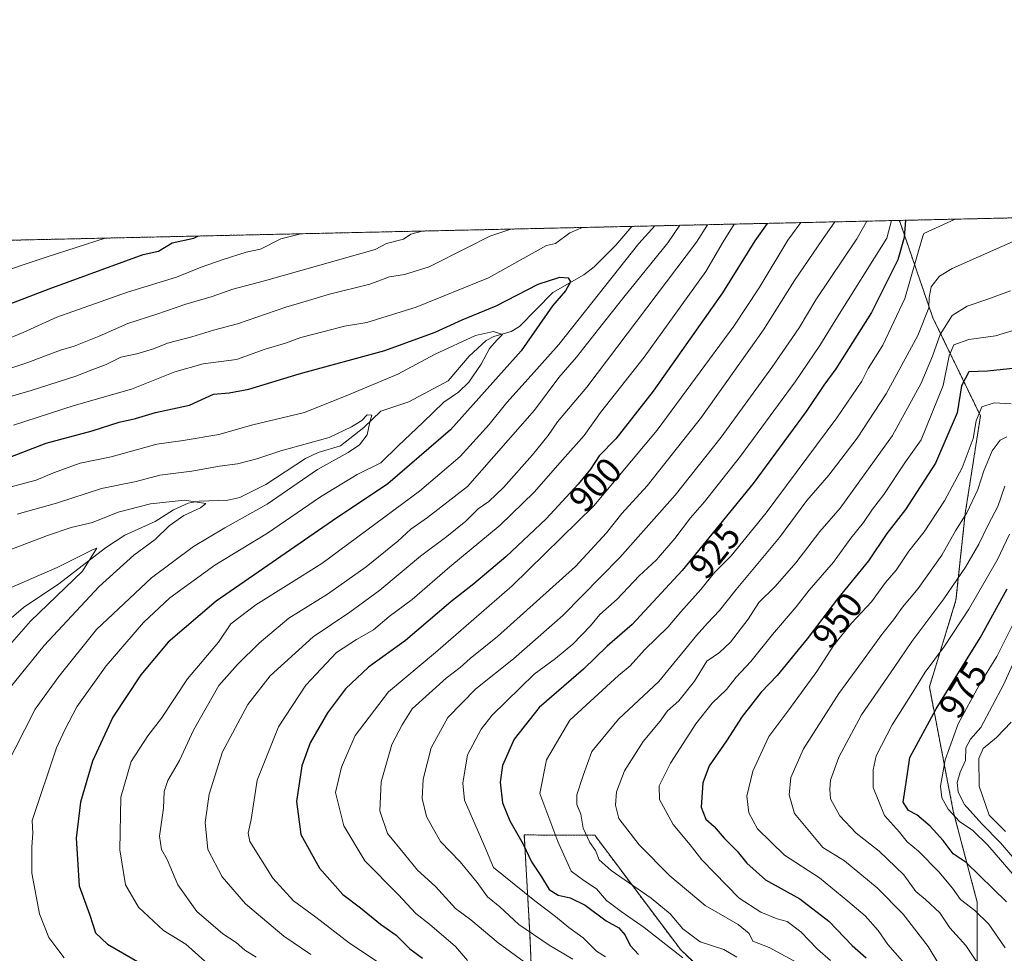
# Model space of a CAD drawing. Units: metres. Extents: x 651438 to 654893, y 4746293 to 4748682.
# Drawn here: x 652107 to 652379, y 4748424 to 4748682 of the extents above; entities that cross this region are included whole.
import ezdxf
from ezdxf.enums import TextEntityAlignment as Align

# ---------------------------------------------------------------- set-up
doc = ezdxf.new("R2010")
doc.units = ezdxf.units.M
doc.header["$MEASUREMENT"] = 0
doc.linetypes.add('TRAZOS', pattern=[0.75, 0.5, -0.25])
for name, color, linetype, lineweight in [('Arbolado forestal', 92, 'TRAZOS', 0), ('Arbolado forestal CxS', 92, 'Continuous', 0), ('Comarca CxS', 133, 'Continuous', 0), ('Comunidad Autónoma CxS', 142, 'Continuous', 0), ('Corriente natural lineal', 142, 'Continuous', 13), ('Curva de nivel maestra', 36, 'Continuous', 30), ('Curva de nivel normal', 36, 'Continuous', 0), ('Municipio CxS', 142, 'Continuous', 0), ('Provincia CxS', 1, 'Continuous', 0), ('Rótulo de curva de nivel directora', 19, 'Continuous', 0)]:
    doc.layers.add(name, color=color, linetype=linetype, lineweight=lineweight)
doc.styles.add('Arial', font='txt', dxfattribs={"height": 0.2})

# ---------------------------------------------------------------- blocks, each defined once
blk = doc.blocks.new('*U153')
at = {"layer": 'Arbolado forestal CxS', "color": 92, "linetype": 'Continuous', "lineweight": 0}
blk.add_polyline3d([(652258.34, 4748266.8, 955.88), (652249.31, 4748305.97, 932.53), (652249.31, 4748343.62, 909.16), (652256.84, 4748361.7, 898.04), (652249.31, 4748394.83, 895.16), (652247.8, 4748429.48, 914.62), (652246.3, 4748456.59, 925.54), (652265.77, 4748456.53, 936.19), (652289.59, 4748424.78, 931.25), (652310.75, 4748404.94, 928.91), (652342.5, 4748398.33, 939.63), (652371.6, 4748410.23, 961.78), (652371.61, 4748438.01, 970.94), (652364.99, 4748463.15, 981.16), (652358.38, 4748497.54, 971.87), (652365.74, 4748521.52, 966.79), (652368.3, 4748545.52, 959.69), (652372.52, 4748572.5, 955.07), (652359.34, 4748599.63, 936.03), (652350.08, 4748626.55, 922.85), (652732.27, 4748635.07, 1029.78)], dxfattribs=at)
blk = doc.blocks.new('*U159')
at = {"layer": 'Arbolado forestal CxS', "color": 92, "linetype": 'Continuous', "lineweight": 0}
blk.add_polyline3d([(652258.34, 4748266.8, 955.88), (652249.31, 4748305.97, 932.53), (652249.31, 4748343.62, 909.16), (652256.84, 4748361.7, 898.04), (652249.31, 4748394.83, 895.16), (652247.8, 4748429.48, 914.62), (652246.3, 4748456.59, 925.54), (652265.77, 4748456.53, 936.19), (652289.59, 4748424.78, 931.25), (652310.75, 4748404.94, 928.91), (652342.5, 4748398.33, 939.63), (652371.6, 4748410.23, 961.78), (652371.61, 4748438.01, 970.94), (652364.99, 4748463.15, 981.16), (652358.38, 4748497.54, 971.87), (652365.74, 4748521.52, 966.79), (652368.3, 4748545.52, 959.69), (652372.52, 4748572.5, 955.07), (652359.34, 4748599.63, 936.03), (652350.08, 4748626.55, 922.85), (652732.27, 4748635.07, 1029.78)], dxfattribs=at)
blk = doc.blocks.new('*U162')
at = {"layer": 'Corriente natural lineal', "color": 142, "linetype": 'Continuous', "lineweight": 13}
blk.add_polyline3d([(652276.03, 4748624.9, 878.37), (652271.61, 4748619.7, 876.97), (652265.64, 4748613.74, 875.88), (652262.77, 4748611.53, 875.96), (652254.15, 4748606.6, 874.17), (652244.93, 4748597.21, 872.16), (652242.68, 4748595.8, 871.21), (652237.9, 4748594.43, 870.03), (652235.79, 4748593.33, 869.42), (652231.02, 4748589, 867.9), (652225.25, 4748582.21, 867.29), (652214.33, 4748576.34, 866.19), (652206.6, 4748573.8, 865.16), (652201.88, 4748569.32, 864.56), (652195.47, 4748564.18, 864.06), (652189.28, 4748562.34, 863.75), (652185.77, 4748560.75, 863.64), (652174.81, 4748553.47, 861.59), (652167.56, 4748549.91, 861.07), (652164.26, 4748549.17, 860.46), (652156.38, 4748548.88, 859.64), (652153.26, 4748548.36, 859.48), (652149.2, 4748546.52, 859.42), (652144.21, 4748543.29, 858.35), (652135.75, 4748539.46, 856.84), (652130.46, 4748536.03, 856.25), (652117.52, 4748526.01, 854.47), (652107.74, 4748519.47, 853.1), (652101.7, 4748514.31, 852)], dxfattribs=at)
blk = doc.blocks.new('*U166')
at = {"layer": 'Curva de nivel normal', "color": 36, "linetype": 'Continuous', "lineweight": 0}
blk.add_polyline3d([(652102.54, 4748552.4, 870), (652111.21, 4748554.67, 870), (652116.04, 4748556.74, 870), (652123.41, 4748559.37, 870), (652131.95, 4748561.17, 870), (652144.62, 4748564.63, 870), (652151.95, 4748565.7, 870), (652161.77, 4748567.38, 870), (652171.21, 4748570.02, 870), (652185.44, 4748573.44, 870), (652197.62, 4748578.28, 870), (652211.29, 4748584.06, 870), (652221.62, 4748589.59, 870), (652232.8, 4748594.7, 870), (652237.81, 4748595.87, 870), (652240.31, 4748594.98, 870), (652238.75, 4748593.51, 870), (652236.64, 4748591.17, 870), (652234.35, 4748586.82, 870), (652230.93, 4748581.8, 870), (652228.08, 4748579.06, 870), (652224.06, 4748576.33, 870), (652218.24, 4748570.66, 870), (652211.36, 4748564.24, 870), (652206.56, 4748559.5, 870), (652200.08, 4748556.31, 870), (652189.92, 4748550.08, 870), (652175.26, 4748540.05, 870), (652160.68, 4748531.17, 870), (652148.22, 4748522.18, 870), (652140.92, 4748515.38, 870), (652130.62, 4748503.37, 870), (652122.49, 4748492.04, 870), (652119.15, 4748485.71, 870), (652116.86, 4748480.68, 870), (652110.16, 4748460.57, 870), (652110.34, 4748457.07, 870), (652110.04, 4748453.27, 870), (652110.01, 4748446, 870), (652112.16, 4748434.81, 870), (652114.7, 4748428.26, 870), (652117, 4748425.32, 870), (652118.96, 4748422.63, 870)], dxfattribs=at)
blk = doc.blocks.new('*U171')
at = {"layer": 'Curva de nivel normal', "color": 36, "linetype": 'Continuous', "lineweight": 0}
blk.add_polyline3d([(652347.9052, 4748626.5036, 920), (652346.62, 4748621.68, 920), (652332.48, 4748599.14, 920), (652328.11, 4748591.92, 920), (652321.22, 4748581.94, 920), (652306.12, 4748561.37, 920), (652296.18, 4748548.71, 920), (652292.26, 4748544.3, 920), (652287.97, 4748538.57, 920), (652282.86, 4748532.66, 920), (652278.09, 4748528.22, 920), (652271.98, 4748521.76, 920), (652267.24, 4748517.58, 920), (652264.58, 4748514.42, 920), (652259.77, 4748509.37, 920), (652254.92, 4748505.37, 920), (652249.04, 4748501.04, 920), (652237.43, 4748489.71, 920), (652234.39, 4748485.89, 920), (652230.62, 4748478.76, 920), (652229.3, 4748470.91, 920), (652229.79, 4748466.21, 920), (652235.13, 4748453.97, 920), (652237.81, 4748447.55, 920), (652249.25, 4748438.34, 920), (652254.96, 4748434.04, 920), (652258.62, 4748430.97, 920), (652262.59, 4748428.16, 920), (652266.3, 4748424.41, 920), (652268.73, 4748422.92, 920)], dxfattribs=at)
blk = doc.blocks.new('*U173')
at = {"layer": 'Curva de nivel normal', "color": 36, "linetype": 'Continuous', "lineweight": 0}
for points in [[(652086.95, 4748580, 890), (652108.95, 4748587.3, 890), (652118, 4748590.67, 890), (652121.79, 4748591.78, 890), (652128.66, 4748594.53, 890), (652136.62, 4748598.04, 890), (652144.62, 4748600.6, 890), (652152.62, 4748603.42, 890), (652159.95, 4748605.55, 890), (652165.62, 4748607.51, 890), (652174.45, 4748609.82, 890), (652205.05, 4748618.53, 890), (652208.21, 4748620.2, 890), (652212.89, 4748621.32, 890), (652214.89, 4748622.78, 890), (652218.08, 4748623.61, 890)], [(652296.98, 4748625.37, 890), (652293.99, 4748620.51, 890), (652263.56, 4748580.42, 890), (652255.44, 4748570.86, 890), (652252.87, 4748567.04, 890), (652248.6, 4748561.71, 890), (652240.53, 4748552.66, 890), (652236.52, 4748548.85, 890), (652233.53, 4748546.75, 890), (652230.15, 4748543.42, 890), (652224.85, 4748539.14, 890), (652217.56, 4748533.71, 890), (652206.35, 4748524.26, 890), (652198.04, 4748518.22, 890), (652187.87, 4748511.43, 890), (652175.97, 4748500.57, 890), (652169.76, 4748492.67, 890), (652162.83, 4748479.61, 890), (652159.06, 4748467.9, 890), (652158, 4748460.08, 890), (652158.78, 4748452.61, 890), (652162.68, 4748444.97, 890), (652169.17, 4748437.56, 890), (652179.77, 4748428.58, 890), (652187.21, 4748423.51, 890)]]:
    blk.add_polyline3d(points, dxfattribs=at)
blk = doc.blocks.new('*U182')
at = {"layer": 'Curva de nivel normal', "color": 36, "linetype": 'Continuous', "lineweight": 0}
blk.add_polyline3d([(652101.54, 4748534.53, 860), (652114.35, 4748539.41, 860), (652120.95, 4748541.62, 860), (652126.78, 4748543, 860), (652133.93, 4748545.84, 860), (652142.84, 4748548.19, 860), (652152.32, 4748549.2, 860), (652158.18, 4748548.29, 860), (652156.7, 4748547.04, 860), (652152.07, 4748544.92, 860), (652148.01, 4748542.1, 860), (652144.17, 4748538.31, 860), (652138.29, 4748533.93, 860), (652128.7, 4748525.32, 860), (652113.46, 4748508.97, 860), (652100.44, 4748493.04, 860)], dxfattribs=at)
blk = doc.blocks.new('*U186')
at = {"layer": 'Curva de nivel normal', "color": 36, "linetype": 'Continuous', "lineweight": 0}
blk.add_polyline3d([(652382.63, 4748449.07, 985), (652378.04, 4748454.46, 985), (652372.88, 4748459.63, 985), (652368.01, 4748465.1, 985), (652366.3, 4748468.49, 985), (652366.11, 4748471.1, 985), (652366.89, 4748473.94, 985), (652368.36, 4748477.18, 985), (652368.46, 4748480.71, 985), (652369.79, 4748483.1, 985), (652372.65, 4748486.3, 985), (652375.83, 4748492.44, 985), (652378.91, 4748498.12, 985), (652382.64, 4748506.52, 985)], dxfattribs=at)
blk = doc.blocks.new('*U187')
at = {"layer": 'Curva de nivel normal', "color": 36, "linetype": 'Continuous', "lineweight": 0}
blk.add_polyline3d([(652379.38, 4748425.34, 970), (652374.81, 4748431.89, 970), (652370.99, 4748435.74, 970), (652367.01, 4748438.76, 970), (652364.76, 4748441.84, 970), (652360.97, 4748446.39, 970), (652355.34, 4748452.08, 970), (652352.24, 4748454.66, 970), (652350.12, 4748457.35, 970), (652345.99, 4748461.97, 970), (652342.85, 4748469.68, 970), (652342.8, 4748474.64, 970), (652343.61, 4748478.45, 970), (652348.05, 4748487.06, 970), (652353.84, 4748496.04, 970), (652357.22, 4748501.62, 970), (652362.6, 4748508.77, 970), (652369.3, 4748519, 970), (652377.24, 4748532.8, 970), (652380.57, 4748539.76, 970)], dxfattribs=at)
blk = doc.blocks.new('*U190')
at = {"layer": 'Curva de nivel normal', "color": 36, "linetype": 'Continuous', "lineweight": 0}
blk.add_polyline3d([(652379.79, 4748566.67, 960), (652377.98, 4748565.78, 960), (652375.74, 4748562.8, 960), (652373.45, 4748557.3, 960), (652371.77, 4748552.1, 960), (652368.72, 4748545.71, 960), (652365.63, 4748540.68, 960), (652361.79, 4748533.96, 960), (652355.29, 4748524.73, 960), (652350.95, 4748519.56, 960), (652348.48, 4748516.08, 960), (652345.26, 4748512.06, 960), (652339.91, 4748504.63, 960), (652333.32, 4748495.72, 960), (652323.53, 4748480.44, 960), (652320.05, 4748472.47, 960), (652319.59, 4748467.68, 960), (652321.03, 4748462.54, 960), (652328.94, 4748453.12, 960), (652334.92, 4748449.42, 960), (652343.95, 4748441.95, 960), (652351.17, 4748434.69, 960), (652358.06, 4748425.73, 960), (652364.19, 4748415.47, 960)], dxfattribs=at)
blk = doc.blocks.new('*U191')
at = {"layer": 'Curva de nivel normal', "color": 36, "linetype": 'Continuous', "lineweight": 0}
for points in [[(652104.94, 4748569.89, 880), (652121.77, 4748575.34, 880), (652137.66, 4748579.88, 880), (652149.63, 4748584.64, 880), (652157.41, 4748586.86, 880), (652166.66, 4748588.08, 880), (652174.56, 4748590.9, 880), (652180.19, 4748592.64, 880), (652184.48, 4748594.16, 880), (652190.95, 4748595.79, 880), (652196.52, 4748597.29, 880), (652202.75, 4748598.34, 880), (652216.4, 4748602.55, 880), (652236.37, 4748610.67, 880), (652252.47, 4748619.59, 880), (652254.95, 4748620.16, 880), (652258.89, 4748623.09, 880), (652262.37, 4748624.6, 880)], [(652282.37, 4748625.04, 880), (652277.97, 4748620.16, 880), (652255.89, 4748592.25, 880), (652248.2, 4748583.62, 880), (652241.45, 4748576.23, 880), (652236.62, 4748570.12, 880), (652228.53, 4748561.27, 880), (652217.31, 4748551.7, 880), (652190.25, 4748531.68, 880), (652172.03, 4748520.27, 880), (652165.06, 4748515.01, 880), (652161.71, 4748509.9, 880), (652153.13, 4748499.75, 880), (652145.91, 4748488.87, 880), (652142.1, 4748483.99, 880), (652137.52, 4748476.95, 880), (652134.62, 4748467.05, 880), (652134.35, 4748452.48, 880), (652135.93, 4748442.78, 880), (652139.54, 4748436.63, 880), (652146.44, 4748430.19, 880), (652152.66, 4748426.41, 880), (652157.92, 4748421.67, 880)]]:
    blk.add_polyline3d(points, dxfattribs=at)
blk = doc.blocks.new('*U196')
at = {"layer": 'Curva de nivel normal', "color": 36, "linetype": 'Continuous', "lineweight": 0}
blk.add_polyline3d([(652379.28, 4748553.01, 965), (652377.28, 4748547.46, 965), (652374.7, 4748542.55, 965), (652372.07, 4748536.99, 965), (652368.38, 4748530.67, 965), (652362.4, 4748521.89, 965), (652353.49, 4748510.14, 965), (652348.62, 4748502.93, 965), (652339.58, 4748489.83, 965), (652333.3, 4748478.07, 965), (652331.02, 4748471.76, 965), (652330.82, 4748469.27, 965), (652330.98, 4748466.55, 965), (652333.58, 4748461.85, 965), (652338.08, 4748457.08, 965), (652344.45, 4748452.07, 965), (652351.34, 4748445.53, 965), (652354.61, 4748441, 965), (652357.32, 4748438.78, 965), (652361.25, 4748435.08, 965), (652364.08, 4748430.91, 965), (652368.44, 4748426, 965), (652372.3, 4748420.22, 965)], dxfattribs=at)
blk = doc.blocks.new('*U197')
at = {"layer": 'Curva de nivel normal', "color": 36, "linetype": 'Continuous', "lineweight": 0}
blk.add_polyline3d([(652384.89, 4748597.16, 945), (652376.68, 4748594.6, 945), (652369.29, 4748593.58, 945), (652365.16, 4748592.1, 945), (652363.83, 4748589.06, 945), (652362.24, 4748580.92, 945), (652356.13, 4748565.85, 945), (652351.76, 4748559.82, 945), (652345.75, 4748550.71, 945), (652342.6, 4748546.71, 945), (652340.17, 4748543.04, 945), (652336.61, 4748538.63, 945), (652331.83, 4748532.07, 945), (652325.1, 4748524.26, 945), (652321.49, 4748519.69, 945), (652314.95, 4748512.02, 945), (652308.95, 4748504.59, 945), (652304.95, 4748500.23, 945), (652302.21, 4748496.78, 945), (652298.3, 4748493, 945), (652293.72, 4748487.31, 945), (652286.78, 4748476.45, 945), (652283.57, 4748470.14, 945), (652283.75, 4748466.39, 945), (652287.52, 4748459.49, 945), (652292.2, 4748453.84, 945), (652295.4, 4748449.75, 945), (652305.73, 4748439.08, 945), (652311.78, 4748435.22, 945), (652316.25, 4748433.41, 945), (652319.01, 4748432.67, 945), (652322.84, 4748429.78, 945), (652327.43, 4748424.97, 945), (652331.06, 4748421.88, 945)], dxfattribs=at)
blk = doc.blocks.new('*U198')
at = {"layer": 'Curva de nivel normal', "color": 36, "linetype": 'Continuous', "lineweight": 0}
blk.add_polyline3d([(652105.95, 4748545.3, 865), (652116.83, 4748548.36, 865), (652129.3, 4748552.37, 865), (652138.89, 4748554.32, 865), (652145.47, 4748556.08, 865), (652154.29, 4748557.2, 865), (652161.95, 4748558.6, 865), (652166.95, 4748559.19, 865), (652172.29, 4748560.64, 865), (652178.95, 4748562.87, 865), (652192.29, 4748566.52, 865), (652198.46, 4748569.46, 865), (652201.33, 4748571.18, 865), (652202.8, 4748572.81, 865), (652204.07, 4748572.73, 865), (652203.53, 4748570.71, 865), (652202.78, 4748567.24, 865), (652200.71, 4748564.47, 865), (652197.56, 4748562.4, 865), (652189.04, 4748557.66, 865), (652175.16, 4748548.08, 865), (652163.41, 4748541.53, 865), (652154.79, 4748536.41, 865), (652143.12, 4748527.71, 865), (652127.92, 4748513.37, 865), (652117.47, 4748500.37, 865), (652110.92, 4748491.37, 865), (652102.44, 4748474.71, 865)], dxfattribs=at)
blk = doc.blocks.new('*U200')
at = {"layer": 'Curva de nivel normal', "color": 36, "linetype": 'Continuous', "lineweight": 0}
blk.add_polyline3d([(652099.32, 4748522.9, 855), (652117.03, 4748530.6, 855), (652126.78, 4748535.49, 855), (652128.07, 4748535.92, 855), (652124.05, 4748529.58, 855), (652109.71, 4748515.73, 855), (652094.75, 4748498.71, 855)], dxfattribs=at)
blk = doc.blocks.new('*U201')
at = {"layer": 'Curva de nivel normal', "color": 36, "linetype": 'Continuous', "lineweight": 0}
blk.add_polyline3d([(652350.92, 4748421.68, 955), (652346.93, 4748426.34, 955), (652344.24, 4748430.21, 955), (652340.62, 4748434.27, 955), (652335.85, 4748438.32, 955), (652327.98, 4748444.74, 955), (652318.29, 4748451.04, 955), (652310.85, 4748458.26, 955), (652308.43, 4748462.7, 955), (652307.86, 4748467.36, 955), (652309.5, 4748474.19, 955), (652313.98, 4748483.86, 955), (652319.49, 4748491.17, 955), (652327.28, 4748501.82, 955), (652331.93, 4748509.08, 955), (652336.82, 4748515.19, 955), (652342.37, 4748521.08, 955), (652346.2, 4748526.37, 955), (652349.18, 4748529.78, 955), (652352.69, 4748535.08, 955), (652356.96, 4748540.47, 955), (652362.52, 4748548.99, 955), (652367.48, 4748558.16, 955), (652370.46, 4748566.24, 955), (652371.31, 4748571.13, 955), (652372.92, 4748574.96, 955), (652376.26, 4748576.11, 955), (652381.04, 4748575.8, 955)], dxfattribs=at)
blk = doc.blocks.new('*U202')
at = {"layer": 'Curva de nivel normal', "color": 36, "linetype": 'Continuous', "lineweight": 0}
blk.add_polyline3d([(652380.87, 4748607.11, 940), (652374.24, 4748604.7, 940), (652368.81, 4748602.87, 940), (652364.67, 4748600.27, 940), (652361.35, 4748595.02, 940), (652359.28, 4748589.04, 940), (652356.09, 4748581.54, 940), (652348.2, 4748567.04, 940), (652333.71, 4748547, 940), (652328.06, 4748540.55, 940), (652321.44, 4748531.84, 940), (652315.74, 4748525.33, 940), (652311.2, 4748520.88, 940), (652308.23, 4748516.3, 940), (652303.36, 4748509.93, 940), (652300.29, 4748507.07, 940), (652296.81, 4748504.61, 940), (652293.4, 4748499.1, 940), (652289.05, 4748493.71, 940), (652285.96, 4748490.96, 940), (652283.9, 4748488.05, 940), (652279.2, 4748482.41, 940), (652274.05, 4748474.36, 940), (652271.85, 4748468.48, 940), (652271.5, 4748464.87, 940), (652272.46, 4748461.16, 940), (652278.11, 4748453.86, 940), (652286.55, 4748445.29, 940), (652296.34, 4748437.09, 940), (652305.43, 4748431.85, 940), (652308.52, 4748429.3, 940), (652309.56, 4748427.19, 940), (652314.01, 4748425.5, 940), (652322.91, 4748420.7, 940)], dxfattribs=at)
blk = doc.blocks.new('*U206')
at = {"layer": 'Curva de nivel normal', "color": 36, "linetype": 'Continuous', "lineweight": 0}
blk.add_polyline3d([(652332.25, 4748626.15, 910), (652328.77, 4748621.29, 910), (652321.1, 4748609.92, 910), (652312.49, 4748596.31, 910), (652295.34, 4748572.11, 910), (652280.29, 4748553.16, 910), (652273.3, 4748545.46, 910), (652269.02, 4748540.19, 910), (652260.45, 4748530.83, 910), (652238.86, 4748511.48, 910), (652231.35, 4748505.36, 910), (652228.54, 4748502.87, 910), (652224.68, 4748499.92, 910), (652215.29, 4748491.46, 910), (652212.49, 4748487.04, 910), (652209.67, 4748481.59, 910), (652206.67, 4748471.31, 910), (652206.36, 4748463.27, 910), (652208.41, 4748457.04, 910), (652213.19, 4748451.32, 910), (652216.79, 4748446.85, 910), (652221.76, 4748442.32, 910), (652227.22, 4748436.23, 910), (652231.48, 4748433.11, 910), (652239.04, 4748426.75, 910), (652248.65, 4748419.73, 910)], dxfattribs=at)
blk = doc.blocks.new('*U208')
at = {"layer": 'Curva de nivel normal', "color": 36, "linetype": 'Continuous', "lineweight": 0}
blk.add_polyline3d([(652259.73, 4748422.26, 915), (652253.15, 4748426.1, 915), (652244.75, 4748431.84, 915), (652239.52, 4748436.71, 915), (652236.13, 4748439.45, 915), (652233.28, 4748443.41, 915), (652228.57, 4748449.19, 915), (652223.15, 4748454.78, 915), (652220.81, 4748458.83, 915), (652219.28, 4748461.74, 915), (652218.01, 4748466.71, 915), (652218.29, 4748472.04, 915), (652220.51, 4748480.71, 915), (652225.14, 4748489.04, 915), (652232.87, 4748496.96, 915), (652243.27, 4748505.29, 915), (652256.96, 4748517.33, 915), (652272.71, 4748533.35, 915), (652288.02, 4748550.57, 915), (652300.78, 4748566.64, 915), (652314.83, 4748585.91, 915), (652322.35, 4748596.86, 915), (652326.97, 4748604.62, 915), (652338.31, 4748621.5, 915), (652341.03, 4748626.35, 915)], dxfattribs=at)
blk = doc.blocks.new('*U211')
at = {"layer": 'Curva de nivel normal', "color": 36, "linetype": 'Continuous', "lineweight": 0}
blk.add_polyline3d([(652385.69, 4748622.55, 935), (652364.69, 4748613.21, 935), (652361.17, 4748611.1, 935), (652358.88, 4748608.18, 935), (652358.34, 4748605.19, 935), (652358.22, 4748602.36, 935), (652355.2, 4748594.7, 935), (652346.4, 4748578.6, 935), (652338.37, 4748566.29, 935), (652330.53, 4748556.06, 935), (652324.51, 4748549.08, 935), (652316.95, 4748538.82, 935), (652304.95, 4748524.47, 935), (652300.29, 4748518.7, 935), (652296.95, 4748515.17, 935), (652293.93, 4748511.76, 935), (652283.52, 4748499.04, 935), (652272.39, 4748488.63, 935), (652264.97, 4748479.68, 935), (652262.6, 4748473.04, 935), (652260.83, 4748467.71, 935), (652260.85, 4748464.98, 935), (652261.9, 4748462.32, 935), (652262.56, 4748458.48, 935), (652264.46, 4748454.55, 935), (652266.01, 4748452.26, 935), (652266.97, 4748449.73, 935), (652270.34, 4748446.76, 935), (652281.37, 4748439.13, 935), (652286.67, 4748434.76, 935), (652290.19, 4748430.61, 935), (652294.96, 4748427.04, 935), (652301.49, 4748424.95, 935), (652305.11, 4748422.82, 935)], dxfattribs=at)
blk = doc.blocks.new('*U217')
at = {"layer": 'Curva de nivel normal', "color": 36, "linetype": 'Continuous', "lineweight": 0}
for points in [[(652304.36, 4748625.53, 895), (652301.29, 4748620.67, 895), (652296.49, 4748612.46, 895), (652279.48, 4748588.7, 895), (652267.37, 4748573.46, 895), (652262.83, 4748567.04, 895), (652256.87, 4748560.37, 895), (652248.99, 4748551.37, 895), (652239.65, 4748542.23, 895), (652225.7, 4748530.76, 895), (652215.28, 4748521.74, 895), (652208.93, 4748516.98, 895), (652204.55, 4748513.29, 895), (652199.88, 4748510.69, 895), (652194.37, 4748507.04, 895), (652185.88, 4748498.02, 895), (652178.27, 4748486.45, 895), (652172.41, 4748471.75, 895), (652170.76, 4748460.87, 895), (652169.9, 4748457.08, 895), (652170.39, 4748454.74, 895), (652176.76, 4748444.64, 895), (652182.48, 4748438.41, 895), (652188.64, 4748433.86, 895), (652197.95, 4748426.7, 895), (652211.12, 4748417.87, 895)], [(652100.65, 4748592.68, 895), (652107.66, 4748595.55, 895), (652116.95, 4748599.78, 895), (652136.49, 4748606.68, 895), (652150.11, 4748610.83, 895), (652156.91, 4748613.61, 895), (652162.95, 4748615.74, 895), (652169.31, 4748617.74, 895), (652173.29, 4748618.6, 895), (652178.89, 4748621.43, 895), (652184.51, 4748622.86, 895)]]:
    blk.add_polyline3d(points, dxfattribs=at)
blk = doc.blocks.new('*U219')
at = {"layer": 'Curva de nivel normal', "color": 36, "linetype": 'Continuous', "lineweight": 0}
blk.add_polyline3d([(652382.67, 4748444.38, 980), (652374.52, 4748453.73, 980), (652370.37, 4748457.82, 980), (652366.74, 4748460.33, 980), (652363.58, 4748463.68, 980), (652361.79, 4748466.82, 980), (652361.46, 4748470.04, 980), (652362.76, 4748477.37, 980), (652366.36, 4748487.37, 980), (652372.12, 4748498.04, 980), (652377.01, 4748505.92, 980), (652381.54, 4748514.96, 980)], dxfattribs=at)
blk = doc.blocks.new('*U222')
at = {"layer": 'Curva de nivel normal', "color": 36, "linetype": 'Continuous', "lineweight": 0}
for points in [[(652322.84, 4748625.95, 905), (652319.23, 4748621.07, 905), (652311.27, 4748607.87, 905), (652304.24, 4748597.34, 905), (652283.06, 4748568.57, 905), (652265.5, 4748547.63, 905), (652242.95, 4748525.53, 905), (652221.73, 4748507.04, 905), (652208.73, 4748496.21, 905), (652199.48, 4748484.08, 905), (652195.75, 4748475.37, 905), (652194.04, 4748468.37, 905), (652196.38, 4748459.12, 905), (652202.18, 4748449.4, 905), (652211.37, 4748440.09, 905), (652216.33, 4748434.86, 905), (652220.11, 4748431.89, 905), (652227.28, 4748425.74, 905), (652230.61, 4748421.83, 905)], [(652054.21, 4748619.96, 905), (652054.45, 4748615.18, 905), (652057, 4748607.82, 905), (652058.7, 4748605.15, 905), (652061.7, 4748602.96, 905), (652066.74, 4748602.35, 905), (652074.65, 4748603.73, 905), (652082.11, 4748605.86, 905), (652090.68, 4748608.1, 905), (652098.51, 4748611.27, 905), (652114.29, 4748616.51, 905), (652130.36, 4748621.66, 905)]]:
    blk.add_polyline3d(points, dxfattribs=at)
blk = doc.blocks.new('*U231')
at = {"layer": 'Curva de nivel normal', "color": 36, "linetype": 'Continuous', "lineweight": 0}
blk.add_polyline3d([(652381.04, 4748487.82, 990), (652376.96, 4748483.59, 990), (652373.26, 4748480.47, 990), (652372.03, 4748477.74, 990), (652372.2, 4748470.06, 990), (652374.94, 4748462.03, 990), (652379.44, 4748457.58, 990)], dxfattribs=at)
blk = doc.blocks.new('*U236')
at = {"layer": 'Curva de nivel normal', "color": 36, "linetype": 'Continuous', "lineweight": 0}
for points in [[(652099.93, 4748576.64, 885), (652109.87, 4748579.47, 885), (652122.26, 4748583.49, 885), (652126.95, 4748585.36, 885), (652130.62, 4748586.69, 885), (652134.68, 4748588.69, 885), (652139.12, 4748589.63, 885), (652143.68, 4748591.03, 885), (652147.54, 4748592.63, 885), (652154.29, 4748594.38, 885), (652160.29, 4748596.22, 885), (652166.95, 4748597.96, 885), (652180.29, 4748602.58, 885), (652186.62, 4748604.36, 885), (652192.42, 4748606.16, 885), (652203.54, 4748608.9, 885), (652208.97, 4748610.92, 885), (652213.19, 4748611.61, 885), (652220.01, 4748613.73, 885), (652230.58, 4748619.1, 885), (652236.72, 4748622.2, 885), (652242.54, 4748624.16, 885)], [(652289.31, 4748625.2, 885), (652286.01, 4748620.33, 885), (652273.87, 4748605.35, 885), (652266.84, 4748596.52, 885), (652260.75, 4748588.7, 885), (652255.81, 4748583.08, 885), (652249.08, 4748574.06, 885), (652230.62, 4748552.93, 885), (652219.54, 4748544.4, 885), (652214.95, 4748541.14, 885), (652211.29, 4748537.86, 885), (652202.52, 4748530.71, 885), (652191.87, 4748523.23, 885), (652181.18, 4748516.53, 885), (652172.95, 4748509.67, 885), (652166.95, 4748503.72, 885), (652161.8, 4748497.95, 885), (652154.76, 4748485.6, 885), (652150.89, 4748477.22, 885), (652147.71, 4748471.67, 885), (652146.63, 4748468.57, 885), (652146.49, 4748464.01, 885), (652145.4, 4748456.25, 885), (652145.94, 4748452.54, 885), (652147.52, 4748449.84, 885), (652150.48, 4748442.79, 885), (652155.69, 4748435.44, 885), (652162.88, 4748429.29, 885), (652166.54, 4748426.86, 885), (652168.93, 4748424.77, 885), (652172.1, 4748422.8, 885)]]:
    blk.add_polyline3d(points, dxfattribs=at)
blk = doc.blocks.new('*U242')
at = {"layer": 'Curva de nivel normal', "color": 36, "linetype": 'Continuous', "lineweight": 0}
blk.add_polyline3d([(652290.18, 4748422.65, 930), (652279.5, 4748430.98, 930), (652273.09, 4748435.41, 930), (652269, 4748438.48, 930), (652266.29, 4748441.67, 930), (652262.76, 4748443.98, 930), (652259.3, 4748446.58, 930), (652255.54, 4748454.74, 930), (652250.6, 4748468.07, 930), (652252.48, 4748477.37, 930), (652258.9, 4748488.32, 930), (652272.37, 4748500.66, 930), (652275.55, 4748503.4, 930), (652279.55, 4748507.81, 930), (652286.07, 4748514.12, 930), (652289.61, 4748518.26, 930), (652295.12, 4748524.47, 930), (652298.92, 4748529.2, 930), (652303.54, 4748533.75, 930), (652313.2, 4748545.71, 930), (652332.78, 4748571.97, 930), (652339.72, 4748582.1, 930), (652341.44, 4748585.64, 930), (652345.5, 4748592.04, 930), (652351.6, 4748604.99, 930), (652356.49, 4748621.9, 930), (652356.89, 4748622.96, 930), (652365.48, 4748626.9, 930)], dxfattribs=at)
blk = doc.blocks.new('*U246')
at = {"layer": 'Curva de nivel maestra', "color": 36, "linetype": 'Continuous', "lineweight": 30}
blk.add_polyline3d([(652351.81, 4748626.59, 925), (652351.4, 4748621.79, 925), (652349.64, 4748615.63, 925), (652342.4, 4748601.04, 925), (652332.53, 4748585.47, 925), (652329.13, 4748581, 925), (652324.33, 4748573.74, 925), (652309.62, 4748553.82, 925), (652289.98, 4748529.7, 925), (652276.11, 4748514.8, 925), (652269.23, 4748508.81, 925), (652262.68, 4748502.45, 925), (652250.38, 4748491.86, 925), (652243.52, 4748483.05, 925), (652240.3, 4748475.84, 925), (652239.58, 4748471.22, 925), (652240.27, 4748465.5, 925), (652242.29, 4748460.46, 925), (652246.02, 4748454.03, 925), (652248.26, 4748449.12, 925), (652251.08, 4748445.04, 925), (652253.21, 4748441.51, 925), (652255.63, 4748439.97, 925), (652258.99, 4748439.22, 925), (652263.18, 4748437.16, 925), (652268.94, 4748432.83, 925), (652272.42, 4748430.89, 925), (652274.21, 4748428.84, 925), (652275.55, 4748426.02, 925), (652277.9, 4748423.49, 925)], dxfattribs=at)
blk = doc.blocks.new('*U247')
at = {"layer": 'Curva de nivel maestra', "color": 36, "linetype": 'Continuous', "lineweight": 30}
blk.add_polyline3d([(652102.78, 4748560.58, 875), (652113.99, 4748564.91, 875), (652126.69, 4748568.4, 875), (652134.21, 4748570.73, 875), (652138.69, 4748571.78, 875), (652144.22, 4748573.39, 875), (652153.69, 4748575.46, 875), (652160.29, 4748578.46, 875), (652164.62, 4748578.89, 875), (652170.06, 4748579.86, 875), (652184.03, 4748584.14, 875), (652207.72, 4748590.58, 875), (652221.62, 4748595.61, 875), (652229.13, 4748599.03, 875), (652238.5, 4748602.92, 875), (652250.11, 4748608.88, 875), (652256.12, 4748610.87, 875), (652258.42, 4748610.68, 875), (652259.04, 4748609.52, 875), (652257.66, 4748607.06, 875), (652254.14, 4748602.93, 875), (652245.45, 4748590.5, 875), (652225.89, 4748568.65, 875), (652208.55, 4748553.66, 875), (652193.27, 4748543.48, 875), (652161.01, 4748521.29, 875), (652147.8, 4748509.91, 875), (652140.17, 4748500.92, 875), (652132.47, 4748489.16, 875), (652126.84, 4748476.97, 875), (652123.46, 4748465.69, 875), (652122.34, 4748455.71, 875), (652123.17, 4748442.56, 875), (652126.1, 4748434.43, 875), (652127.69, 4748429.56, 875), (652130.99, 4748426.37, 875), (652139.31, 4748421.59, 875)], dxfattribs=at)
blk = doc.blocks.new('*U250')
at = {"layer": 'Curva de nivel maestra', "color": 36, "linetype": 'Continuous', "lineweight": 30}
blk.add_polyline3d([(652382.29, 4748585.73, 950), (652374.47, 4748584.9, 950), (652369.28, 4748584.65, 950), (652367.25, 4748580.79, 950), (652366.1, 4748573.37, 950), (652360.1, 4748559.37, 950), (652351.78, 4748546.61, 950), (652346.64, 4748539.99, 950), (652341.55, 4748532.4, 950), (652332.98, 4748521.87, 950), (652324.55, 4748510.83, 950), (652316.23, 4748500.71, 950), (652311.8, 4748496.04, 950), (652306.59, 4748489.36, 950), (652302.2, 4748482.62, 950), (652297.46, 4748475.67, 950), (652295.66, 4748471.03, 950), (652295.2, 4748464.28, 950), (652296.57, 4748460.99, 950), (652298.84, 4748458.93, 950), (652301.58, 4748455.67, 950), (652305.18, 4748452.13, 950), (652307.85, 4748448.75, 950), (652313, 4748444.21, 950), (652322.49, 4748438.92, 950), (652330.56, 4748432.72, 950), (652337.01, 4748426.04, 950), (652340.85, 4748422.64, 950)], dxfattribs=at)
blk = doc.blocks.new('*U260')
at = {"layer": 'Curva de nivel maestra', "color": 36, "linetype": 'Continuous', "lineweight": 30}
blk.add_polyline3d([(652379.69, 4748438.11, 975), (652368.52, 4748448.94, 975), (652364.95, 4748451.38, 975), (652362.17, 4748455.05, 975), (652358.59, 4748459.06, 975), (652354.95, 4748462.18, 975), (652352.58, 4748463.32, 975), (652351.15, 4748465.64, 975), (652352, 4748471.11, 975), (652352.93, 4748477.98, 975), (652360.26, 4748491.45, 975), (652372.46, 4748511.09, 975), (652379.92, 4748524.68, 975)], dxfattribs=at)
blk = doc.blocks.new('*U261')
at = {"layer": 'Curva de nivel maestra', "color": 36, "linetype": 'Continuous', "lineweight": 30}
for points in [[(652313.53, 4748625.74, 900), (652310.04, 4748620.87, 900), (652301.1, 4748606.54, 900), (652282, 4748579.37, 900), (652271.66, 4748566.12, 900), (652267.03, 4748561.44, 900), (652264.6, 4748557.79, 900), (652261.23, 4748553.62, 900), (652252.31, 4748544.03, 900), (652241.23, 4748533.54, 900), (652232.34, 4748526.04, 900), (652225.97, 4748521.04, 900), (652213.47, 4748510.37, 900), (652203.17, 4748503.04, 900), (652196.8, 4748497.04, 900), (652191.81, 4748490.37, 900), (652187.01, 4748482.04, 900), (652184.73, 4748475.73, 900), (652183.27, 4748465.81, 900), (652184.5, 4748456.73, 900), (652189.64, 4748447.4, 900), (652196.06, 4748440.15, 900), (652200.96, 4748436.41, 900), (652206.54, 4748431.96, 900), (652210.8, 4748428.84, 900), (652214.6, 4748425.13, 900), (652218.16, 4748422.52, 900)], [(652043.78, 4748619.73, 900), (652043.97, 4748614.94, 900), (652044.62, 4748609.65, 900), (652044.26, 4748602.37, 900), (652045.24, 4748597.2, 900), (652047.68, 4748594.16, 900), (652051.45, 4748591.88, 900), (652059.14, 4748590.64, 900), (652069.81, 4748592.38, 900), (652079.93, 4748595.35, 900), (652085.62, 4748597.37, 900), (652092.31, 4748599.21, 900), (652098.61, 4748601.69, 900), (652104.98, 4748603.84, 900), (652114.87, 4748607.66, 900), (652140.86, 4748617.1, 900), (652145.06, 4748618.08, 900), (652148.89, 4748620.39, 900), (652154.89, 4748621.62, 900), (652155.93, 4748622.23, 900)]]:
    blk.add_polyline3d(points, dxfattribs=at)

msp = doc.modelspace()

# ---------------------------------------------------------------- linework, layer by layer
at = {"layer": 'Arbolado forestal', "color": 92, "linetype": 'TRAZOS', "lineweight": 0}
for points in [[(652350.08, 4748626.55, 922.85), (652732.27, 4748635.07, 1029.78)], [(651975.25, 4748618.2, 857.03), (652276.03, 4748624.9, 878.37), (652350.08, 4748626.55, 922.85)], [(652258.34, 4748266.8, 955.88), (652249.31, 4748305.97, 932.53), (652249.31, 4748343.62, 909.16), (652256.84, 4748361.7, 898.04), (652253.78, 4748375.15, 890.51), (652249.31, 4748394.83, 895.16), (652247.8, 4748429.48, 914.62), (652246.3, 4748456.59, 925.54), (652265.77, 4748456.53, 936.19), (652289.58, 4748424.79, 931.25), (652310.75, 4748404.94, 928.91), (652342.5, 4748398.33, 939.63), (652371.6, 4748410.23, 961.78), (652371.6, 4748438.01, 970.94), (652364.99, 4748463.15, 981.16), (652358.38, 4748497.54, 971.87), (652365.74, 4748521.52, 966.79), (652368.3, 4748545.52, 959.69), (652372.52, 4748572.5, 955.07), (652359.34, 4748599.63, 936.03), (652350.08, 4748626.55, 922.85)], [(652258.34, 4748266.8, 955.88), (652249.31, 4748305.97, 932.53), (652249.31, 4748343.62, 909.16), (652256.84, 4748361.7, 898.04), (652253.78, 4748375.15, 890.51), (652249.31, 4748394.83, 895.16), (652247.8, 4748429.48, 914.62), (652246.3, 4748456.59, 925.54), (652265.77, 4748456.53, 936.19), (652289.58, 4748424.79, 931.25), (652310.75, 4748404.94, 928.91), (652342.5, 4748398.33, 939.63), (652371.6, 4748410.23, 961.78), (652371.6, 4748438.01, 970.94), (652364.99, 4748463.15, 981.16), (652358.38, 4748497.54, 971.87), (652365.74, 4748521.52, 966.79), (652368.3, 4748545.52, 959.69), (652372.52, 4748572.5, 955.07), (652359.34, 4748599.63, 936.03), (652350.08, 4748626.55, 922.85)]]:
    msp.add_polyline3d(points, dxfattribs=at)
at = {"layer": 'Arbolado forestal CxS', "color": 92, "linetype": 'Continuous', "lineweight": 0}
msp.add_polyline3d([(651975.25, 4748618.2, 857.03), (652350.08, 4748626.55, 922.85), (652359.34, 4748599.63, 936.03), (652372.52, 4748572.5, 955.07), (652368.3, 4748545.52, 959.69), (652365.74, 4748521.52, 966.79), (652358.38, 4748497.54, 971.87), (652364.99, 4748463.15, 981.16), (652371.61, 4748438.01, 970.94), (652371.6, 4748410.23, 961.78), (652342.5, 4748398.33, 939.63), (652310.75, 4748404.94, 928.91), (652289.59, 4748424.78, 931.25), (652265.77, 4748456.53, 936.19), (652246.3, 4748456.59, 925.54), (652247.8, 4748429.48, 914.62), (652249.31, 4748394.83, 895.16), (652256.84, 4748361.7, 898.04), (652249.31, 4748343.62, 909.16), (652249.31, 4748305.97, 932.53), (652258.34, 4748266.8, 955.88)], dxfattribs=at)
msp.add_polyline3d([(651975.25, 4748618.2, 857.03), (652350.08, 4748626.55, 922.85), (652359.34, 4748599.63, 936.03), (652372.52, 4748572.5, 955.07), (652368.3, 4748545.52, 959.69), (652365.74, 4748521.52, 966.79), (652358.38, 4748497.54, 971.87), (652364.99, 4748463.15, 981.16), (652371.61, 4748438.01, 970.94), (652371.6, 4748410.23, 961.78), (652342.5, 4748398.33, 939.63), (652310.75, 4748404.94, 928.91), (652289.59, 4748424.78, 931.25), (652265.77, 4748456.53, 936.19), (652246.3, 4748456.59, 925.54), (652247.8, 4748429.48, 914.62), (652249.31, 4748394.83, 895.16), (652256.84, 4748361.7, 898.04), (652249.31, 4748343.62, 909.16), (652249.31, 4748305.97, 932.53), (652258.34, 4748266.8, 955.88)], dxfattribs=at)
at = {"layer": 'Comarca CxS', "color": 133, "linetype": 'Continuous', "lineweight": 0}
msp.add_polyline3d([(654892.97, 4746368.77, 789.36), (651488.79, 4746292.93, 1076.11), (651460.14, 4747591.61, 862.18), (651437.76, 4748606.22, 1025.81), (653538.19, 4748653.03, 1029.52), (654840.79, 4748682.06, 871.86), (654892.97, 4746368.77, 789.36)], close=True, dxfattribs=at)
msp.add_polyline3d([(654892.97, 4746368.77, 789.36), (651488.79, 4746292.93, 1076.11), (651460.14, 4747591.61, 862.18), (651437.76, 4748606.22, 1025.81), (653538.19, 4748653.03, 1029.52), (654840.79, 4748682.06, 871.86), (654892.97, 4746368.77, 789.36)], close=True, dxfattribs=at)
at = {"layer": 'Comunidad Autónoma CxS', "color": 142, "linetype": 'Continuous', "lineweight": 0}
msp.add_polyline3d([(654892.97, 4746368.77, 789.36), (651488.79, 4746292.93, 1076.11), (651460.14, 4747591.61, 862.18), (651437.76, 4748606.22, 1025.81), (654840.79, 4748682.06, 871.86), (654862.52, 4747718.8, 959.31), (654892.97, 4746368.77, 789.36)], close=True, dxfattribs=at)
msp.add_polyline3d([(654892.97, 4746368.77, 789.36), (651488.79, 4746292.93, 1076.11), (651460.14, 4747591.61, 862.18), (651437.76, 4748606.22, 1025.81), (654840.79, 4748682.06, 871.86), (654862.52, 4747718.8, 959.31), (654892.97, 4746368.77, 789.36)], close=True, dxfattribs=at)
at = {"layer": 'Municipio CxS', "color": 142, "linetype": 'Continuous', "lineweight": 0}
msp.add_polyline3d([(651460.14, 4747591.61, 862.18), (651437.76, 4748606.22, 1025.81), (653538.19, 4748653.03, 1029.52)], dxfattribs=at)
msp.add_polyline3d([(651460.14, 4747591.61, 862.18), (651437.76, 4748606.22, 1025.81), (653538.19, 4748653.03, 1029.52)], dxfattribs=at)
at = {"layer": 'Provincia CxS', "color": 1, "linetype": 'Continuous', "lineweight": 0}
msp.add_polyline3d([(654892.97, 4746368.77, 789.36), (651488.79, 4746292.93, 1076.11), (651437.76, 4748606.22, 1025.81), (654840.79, 4748682.06, 871.86), (654892.97, 4746368.77, 789.36)], close=True, dxfattribs=at)
msp.add_polyline3d([(654892.97, 4746368.77, 789.36), (651488.79, 4746292.93, 1076.11), (651437.76, 4748606.22, 1025.81), (654840.79, 4748682.06, 871.86), (654892.97, 4746368.77, 789.36)], close=True, dxfattribs=at)

# ---------------------------------------------------------------- block references
at = {"layer": 'Arbolado forestal CxS', "color": 92, "linetype": 'Continuous', "lineweight": 0}
for name in ['*U153', '*U159']:
    msp.add_blockref(name, (0, 0), dxfattribs=at)
at = {"layer": 'Corriente natural lineal', "color": 142, "linetype": 'Continuous', "lineweight": 13}
msp.add_blockref('*U162', (0, 0), dxfattribs=at)
at = {"layer": 'Curva de nivel maestra', "color": 36, "linetype": 'Continuous', "lineweight": 30}
for name in ['*U247', '*U261', '*U246', '*U260', '*U250']:
    msp.add_blockref(name, (0, 0), dxfattribs=at)
at = {"layer": 'Curva de nivel normal', "color": 36, "linetype": 'Continuous', "lineweight": 0}
for name in ['*U166', '*U198', '*U191', '*U236', '*U173', '*U217', '*U222', '*U206', '*U208', '*U171', '*U242', '*U196', '*U190', '*U211', '*U202', '*U197', '*U201', '*U187', '*U219', '*U186', '*U231', '*U182', '*U200']:
    msp.add_blockref(name, (0, 0), dxfattribs=at)

# ---------------------------------------------------------------- texts
at = {"layer": 'Rótulo de curva de nivel directora', "color": 19, "linetype": 'Continuous', "lineweight": 0, "style": 'Arial'}
for s, rotation, p in [('900', 47.073, (652265.94, 4748553.49)), ('925', 50.8453, (652298.95, 4748535.13)), ('950', 52.6351, (652332.93, 4748515.99)), ('975', 58.1522, (652367.7, 4748496.73))]:
    msp.add_text(s, height=7, rotation=rotation, dxfattribs=at).set_placement(p, align=Align.MIDDLE_CENTER)

doc.saveas('drawing.dxf')
